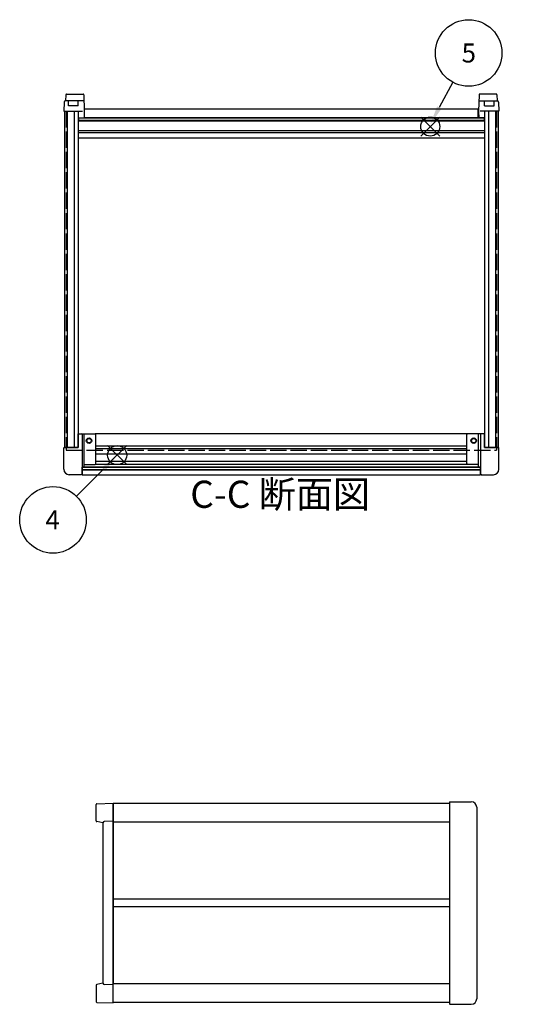
# Model space of a CAD drawing. Extents: x -62 to 1790, y -552 to 1130.
# Drawn here: x 17 to 386, y 354 to 1079 of the extents above; entities that cross this region are included whole.
import ezdxf

# ---------------------------------------------------------------- set-up
doc = ezdxf.new("R2010")
doc.units = 0
doc.header["$LTSCALE"] = 4
for name, pattern in [('AM_ISO02W050X2', [3.75, 3, -0.75]), ('AM_ISO08W050', [18, 12, -1.5, 3, -1.5]), ('CENTER', [7, 4, -1, 1, -1])]:
    doc.linetypes.add(name, pattern=pattern)
for name, color, linetype in [('AM_10', 7, 'AM_ISO08W050'), ('AM_12', 7, 'CONTINUOUS'), ('AM_5', 3, 'CONTINUOUS'), ('上ｶﾊ__', 6, 'CONTINUOUS'), ('下ｶﾊ__', 1, 'CONTINUOUS'), ('下ｶﾊ__0', 1, 'AM_ISO02W050X2'), ('ｺ_ﾅ_ﾌ_ﾛｯｸ', 8, 'CONTINUOUS'), ('ｻｲﾄ_ﾌﾚ_ﾑ', 5, 'CONTINUOUS'), ('ﾌﾛﾝﾄﾊ_ﾈﾙ', 7, 'CONTINUOUS'), ('ﾌﾛﾝﾄﾌﾚ_ﾑ', 3, 'CONTINUOUS'), ('ﾘﾔﾊ_ﾈﾙ', 2, 'CONTINUOUS'), ('ﾘﾔﾌｨ_ﾄ', 9, 'CONTINUOUS'), ('ﾘﾔﾌﾚ_ﾑ', 4, 'CONTINUOUS')]:
    doc.layers.add(name, color=color, linetype=linetype)
doc.styles.add('ACISOTS', font='isocp.shx', dxfattribs={"height": 1, "bigfont": 'extfont.shx'})

# ---------------------------------------------------------------- blocks, each defined once
blk = doc.blocks.new('*S20')
at = {"layer": 'AM_12', "color": 4}
for p, q in [((81.29, 751.48, -748.76), (95.29, 765.48, -748.76)), ((81.29, 765.48, -748.76), (95.29, 751.48, -748.76))]:
    blk.add_line(p, q, dxfattribs=at)
blk.add_circle((88.29, 758.48, -748.76), 7, dxfattribs=at)
blk = doc.blocks.new('*S23')
at = {"layer": 'AM_12', "color": 4}
for p, q in [((311.66, 993.16, -374.38), (325.66, 1007.16, -374.38)), ((311.66, 1007.16, -374.38), (325.66, 993.16, -374.38))]:
    blk.add_line(p, q, dxfattribs=at)
blk.add_circle((318.66, 1000.16, -374.38), 7, dxfattribs=at)
blk = doc.blocks.new('*U106')
at = {"layer": 'AM_5', "color": 7, "style": 'ACISOTS'}
blk.add_text('4', height=14, dxfattribs=at).set_placement((35.49, 703.82, -748.76))
blk = doc.blocks.new('*S32')
at = {"layer": 'AM_5'}
blk.add_line((58.37, 728.19, -748.76), (78.21, 748.11, -748.76), dxfattribs=at)
at = {"layer": 'AM_5', "color": 3}
blk.add_circle((41.09, 710.82, -748.76), 24.5, dxfattribs=at)
at = {"layer": 'AM_5'}
blk.add_trace([(79.52, 746.81, -748.76), (76.9, 749.41, -748.76), (88.09, 758.03, -748.76)], dxfattribs=at)
at = {"layer": 'ﾌﾛﾝﾄﾌﾚ_ﾑ'}
blk.add_blockref('*U106', (0, 0), dxfattribs=at)
blk = doc.blocks.new('*U107')
at = {"layer": 'AM_5', "color": 7, "style": 'ACISOTS'}
blk.add_text('5', height=14, dxfattribs=at).set_placement((341.7, 1047.33, -374.38))
blk = doc.blocks.new('*S33')
at = {"layer": 'AM_5'}
blk.add_line((335.28, 1032.75, -374.38), (325.29, 1014.18, -374.38), dxfattribs=at)
at = {"layer": 'AM_5', "color": 3}
blk.add_circle((346.89, 1054.33, -374.38), 24.5, dxfattribs=at)
at = {"layer": 'AM_5'}
blk.add_trace([(323.66, 1015.05, -374.38), (326.91, 1013.31, -374.38), (318.65, 1001.85, -374.38)], dxfattribs=at)
at = {"layer": 'ﾌﾛﾝﾄﾌﾚ_ﾑ'}
blk.add_blockref('*U107', (0, 0), dxfattribs=at)
blk = doc.blocks.new('*U190')
at = {"layer": 'AM_10', "color": 8, "style": 'ACISOTS'}
blk.add_text('C', height=20, dxfattribs=at).set_placement((422.35, 474.94))
blk = doc.blocks.new('*U191')
at = {"layer": 'AM_10', "color": 8, "style": 'ACISOTS'}
blk.add_text('C', height=20, dxfattribs=at).set_placement((799.02, 474.59))
blk = doc.blocks.new('*U192')
at = {"layer": 'AM_10', "color": 8, "style": 'ACISOTS'}
blk.add_text('C-C 断面図', height=20, dxfattribs=at).set_placement((142.05, 719.69, -374.38))
blk = doc.blocks.new('*S46')
at = {"layer": 'AM_10', "color": 8}
for p, q in [((448.84, 466.81), (448.84, 506.81)), ((788.87, 466.81), (788.87, 506.81)), ((428.84, 466.81), (468.84, 466.81)), ((808.87, 466.81), (768.87, 466.81))]:
    blk.add_line(p, q, dxfattribs=at)
at = {"layer": 'AM_10', "color": 8, "linetype": 'CENTER'}
blk.add_line((468.84, 466.81), (768.87, 466.81), dxfattribs=at)
at = {"layer": 'AM_10', "color": 8}
blk.add_trace([(446.2, 486.81), (451.47, 486.81), (448.84, 466.81)], dxfattribs=at)
at = {"layer": 'AM_10', "color": 8, "extrusion": (0, 0, -1)}
blk.add_trace([(-791.5, 486.81), (-786.24, 486.81), (-788.87, 466.81)], dxfattribs=at)
at = {"layer": 'ﾌﾛﾝﾄﾌﾚ_ﾑ'}
for name in ['*U192', '*U190', '*U191']:
    blk.add_blockref(name, (0, 0), dxfattribs=at)
blk = doc.blocks.new('*U193')
at = {"layer": 'AM_10', "color": 8, "style": 'ACISOTS'}
blk.add_text('C', height=20, dxfattribs=at).set_placement((422.35, 474.94))
blk = doc.blocks.new('*U194')
at = {"layer": 'AM_10', "color": 8, "style": 'ACISOTS'}
blk.add_text('C', height=20, dxfattribs=at).set_placement((799.02, 474.59))
blk = doc.blocks.new('*U195')
at = {"layer": 'AM_10', "color": 8, "style": 'ACISOTS'}
blk.add_text('C-C 断面図', height=20, dxfattribs=at).set_placement((142.05, 719.69, -374.38))
blk = doc.blocks.new('*S47')
at = {"layer": 'AM_10', "color": 8}
for p, q in [((448.84, 466.81), (448.84, 506.81)), ((788.87, 466.81), (788.87, 506.81)), ((428.84, 466.81), (468.84, 466.81)), ((808.87, 466.81), (768.87, 466.81))]:
    blk.add_line(p, q, dxfattribs=at)
at = {"layer": 'AM_10', "color": 8, "linetype": 'CENTER'}
blk.add_line((468.84, 466.81), (768.87, 466.81), dxfattribs=at)
at = {"layer": 'AM_10', "color": 8}
blk.add_trace([(446.2, 486.81), (451.47, 486.81), (448.84, 466.81)], dxfattribs=at)
at = {"layer": 'AM_10', "color": 8, "extrusion": (0, 0, -1)}
blk.add_trace([(-791.5, 486.81), (-786.24, 486.81), (-788.87, 466.81)], dxfattribs=at)
at = {"layer": 'ﾌﾛﾝﾄﾌﾚ_ﾑ'}
for name in ['*U195', '*U193', '*U194']:
    blk.add_blockref(name, (0, 0), dxfattribs=at)

msp = doc.modelspace()

# ---------------------------------------------------------------- linework, layer by layer
at = {"layer": '上ｶﾊ__'}
for p, q in [((332.851, 502.091, -374.381), (85.351, 502.091, -374.381)), ((85.351, 502.091, -374.381), (85.351, 488.591, -374.381))]:
    msp.add_line(p, q, dxfattribs=at)
at = {"layer": '下ｶﾊ__'}
for p, q in [((353.851, 1013.11, -374.381), (64.351, 1013.11, -374.381)), ((64.351, 1006.61, -374.381), (64.351, 1013.11, -374.381)), ((353.851, 1006.61, -374.381), (353.851, 1013.11, -374.381)), ((353.851, 1006.61, -374.381), (64.351, 1006.61, -374.381)), ((85.351, 355.841, -374.381), (85.351, 369.341, -374.381)), ((332.851, 355.841, -374.381), (85.351, 355.841, -374.381))]:
    msp.add_line(p, q, dxfattribs=at)
at = {"layer": '下ｶﾊ__0'}
for p, q in [((50.851, 1011.61, -374.381), (64.351, 1011.61, -374.381)), ((50.851, 1011.61, -374.381), (50.851, 762.11, -374.381)), ((367.351, 1011.61, -374.381), (353.851, 1011.61, -374.381)), ((367.351, 1011.61, -374.381), (367.351, 762.11, -374.381)), ((50.851, 762.11, -374.381), (367.351, 762.11, -374.381))]:
    msp.add_line(p, q, dxfattribs=at)
at = {"layer": 'ｺ_ﾅ_ﾌ_ﾛｯｸ'}
for p, q in [((59.601, 774.11, -374.381), (72.101, 774.11, -374.381)), ((59.601, 764.11, -374.381), (59.601, 774.11, -374.381)), ((62.601, 773.61, -374.381), (62.601, 764.11, -374.381)), ((64.101, 749.71, -374.381), (64.101, 774.11, -374.381)), ((72.601, 752.21, -374.381), (72.601, 773.61, -374.381)), ((345.601, 752.21, -374.381), (345.601, 773.61, -374.381)), ((358.601, 774.11, -374.381), (346.101, 774.11, -374.381)), ((354.101, 749.71, -374.381), (354.101, 774.11, -374.381)), ((355.601, 773.61, -374.381), (355.601, 764.11, -374.381)), ((358.601, 764.11, -374.381), (358.601, 774.11, -374.381)), ((49.101, 748.11, -374.381), (49.101, 763.81, -374.381)), ((49.101, 748.11, -374.381), (49.101, 763.81, -374.381)), ((49.401, 764.11, -374.381), (59.601, 764.11, -374.381)), ((62.601, 764.11, -374.381), (62.601, 744.41, -374.381)), ((355.601, 764.11, -374.381), (355.601, 744.41, -374.381)), ((368.801, 764.11, -374.381), (358.601, 764.11, -374.381)), ((369.101, 748.11, -374.381), (369.101, 763.81, -374.381)), ((369.101, 748.11, -374.381), (369.101, 763.81, -374.381)), ((62.601, 749.71, -374.381), (64.101, 749.71, -374.381)), ((64.101, 751.71, -374.381), (72.101, 751.71, -374.381)), ((354.101, 751.71, -374.381), (346.101, 751.71, -374.381)), ((355.601, 749.71, -374.381), (354.101, 749.71, -374.381)), ((62.101, 744.11, -374.381), (53.101, 744.11, -374.381)), ((62.101, 744.41, -374.381), (62.601, 744.41, -374.381)), ((62.101, 744.41, -374.381), (62.101, 744.11, -374.381)), ((356.101, 744.41, -374.381), (355.601, 744.41, -374.381)), ((356.101, 744.41, -374.381), (356.101, 744.11, -374.381)), ((356.101, 744.11, -374.381), (365.101, 744.11, -374.381)), ((332.851, 503.166, -374.381), (332.851, 354.766, -374.381)), ((333.101, 503.466, -374.381), (348.851, 503.466, -374.381)), ((333.151, 503.466, -374.381), (348.851, 503.466, -374.381)), ((352.851, 499.466, -374.381), (352.851, 358.466, -374.381)), ((333.101, 354.466, -374.381), (348.851, 354.466, -374.381)), ((333.151, 354.466, -374.381), (348.851, 354.466, -374.381))]:
    msp.add_line(p, q, dxfattribs=at)
for centre, radius in [((67.601, 769.11, -374.381), 2), ((67.601, 769.11, -374.381), 1.6), ((350.601, 769.11, -374.381), 2), ((350.601, 769.11, -374.381), 1.6)]:
    msp.add_circle(centre, radius, dxfattribs=at)
for centre, radius, start, end in [((62.101, 773.61, -374.381), 0.5, 0, 90), ((72.101, 773.61, -374.381), 0.5, 0, 90), ((346.101, 773.61, -374.381), 0.5, 90, 180), ((356.101, 773.61, -374.381), 0.5, 90, 180), ((49.401, 763.81, -374.381), 0.3, 90, 180), ((368.801, 763.81, -374.381), 0.3, 360, 90), ((53.101, 748.11, -374.381), 4, 180, 270), ((72.101, 752.21, -374.381), 0.5, 270, 0), ((346.101, 752.21, -374.381), 0.5, 180, 270), ((365.101, 748.11, -374.381), 4, 270, 360), ((333.151, 503.166, -374.381), 0.3, 90, 180), ((348.851, 499.466, -374.381), 4, 0, 90), ((348.851, 499.466, -374.381), 4, 0, 90), ((348.851, 358.466, -374.381), 4, 270, 0), ((348.851, 358.466, -374.381), 4, 270, 0), ((333.151, 354.766, -374.381), 0.3, 180, 270)]:
    msp.add_arc(centre, radius, start, end, dxfattribs=at)
at = {"layer": 'ｻｲﾄ_ﾌﾚ_ﾑ'}
for p, q in [((49.601, 1011.61, -374.381), (59.601, 1011.61, -374.381)), ((49.601, 1011.61, -374.381), (49.601, 764.11, -374.381)), ((51.601, 1011.61, -374.381), (51.601, 764.11, -374.381)), ((56.601, 1011.61, -374.381), (56.601, 764.11, -374.381)), ((59.601, 1011.61, -374.381), (59.601, 764.11, -374.381)), ((368.601, 1011.61, -374.381), (358.601, 1011.61, -374.381)), ((358.601, 1011.61, -374.381), (358.601, 764.11, -374.381)), ((361.601, 1011.61, -374.381), (361.601, 764.11, -374.381)), ((366.601, 1011.61, -374.381), (366.601, 764.11, -374.381)), ((368.601, 1011.61, -374.381), (368.601, 764.11, -374.381)), ((59.601, 764.11, -374.381), (49.601, 764.11, -374.381)), ((358.601, 764.11, -374.381), (368.601, 764.11, -374.381)), ((332.851, 488.466, -374.381), (85.351, 488.466, -374.381)), ((85.351, 488.466, -374.381), (85.351, 369.466, -374.381)), ((332.851, 488.466, -374.381), (332.851, 369.466, -374.381)), ((332.851, 431.716, -374.381), (85.351, 431.716, -374.381)), ((332.851, 426.216, -374.381), (85.351, 426.216, -374.381)), ((332.851, 369.466, -374.381), (85.351, 369.466, -374.381))]:
    msp.add_line(p, q, dxfattribs=at)
at = {"layer": 'ﾌﾛﾝﾄﾊ_ﾈﾙ'}
for p, q in [((62.601, 749.61, -374.381), (355.601, 749.61, -374.381)), ((62.601, 749.61, -374.381), (62.601, 747.61, -374.381)), ((355.601, 747.61, -374.381), (62.601, 747.61, -374.381)), ((355.601, 749.61, -374.381), (355.601, 747.61, -374.381))]:
    msp.add_line(p, q, dxfattribs=at)
at = {"layer": 'ﾌﾛﾝﾄﾌﾚ_ﾑ'}
for p, q in [((346.101, 774.11, -374.381), (72.101, 774.11, -374.381)), ((345.601, 765.11, -374.381), (72.601, 765.11, -374.381)), ((345.601, 763.11, -374.381), (72.601, 763.11, -374.381)), ((345.601, 759.11, -374.381), (72.601, 759.11, -374.381)), ((345.601, 753.71, -374.381), (72.601, 753.71, -374.381)), ((355.601, 749.71, -374.381), (62.601, 749.71, -374.381)), ((62.601, 744.11, -374.381), (62.601, 749.71, -374.381)), ((355.601, 747.51, -374.381), (62.601, 747.51, -374.381)), ((346.101, 751.71, -374.381), (72.101, 751.71, -374.381)), ((355.601, 744.11, -374.381), (355.601, 749.71, -374.381)), ((62.601, 744.11, -374.381), (355.601, 744.11, -374.381))]:
    msp.add_line(p, q, dxfattribs=at)
at = {"layer": 'ﾘﾔﾊ_ﾈﾙ'}
for p, q in [((59.851, 1006.61, -374.381), (358.351, 1006.61, -374.381)), ((59.851, 1006.61, -374.381), (59.851, 1004.61, -374.381)), ((358.351, 1004.61, -374.381), (59.851, 1004.61, -374.381)), ((358.351, 1006.61, -374.381), (358.351, 1004.61, -374.381))]:
    msp.add_line(p, q, dxfattribs=at)
at = {"layer": 'ﾘﾔﾌｨ_ﾄ'}
for p, q in [((50.52, 1023.627, -374.381), (50.362, 1019.11, -374.381)), ((51.02, 1024.11, -374.381), (63.181, 1024.11, -374.381)), ((63.681, 1023.627, -374.381), (64.101, 1011.61, -374.381)), ((354.52, 1023.627, -374.381), (354.101, 1011.61, -374.381)), ((367.181, 1024.11, -374.381), (355.02, 1024.11, -374.381)), ((367.681, 1023.627, -374.381), (367.839, 1019.11, -374.381)), ((49.329, 1018.145, -374.381), (49.101, 1011.61, -374.381)), ((50.328, 1019.11, -374.381), (50.362, 1019.11, -374.381)), ((63.839, 1019.11, -374.381), (50.362, 1019.11, -374.381)), ((52.601, 1015.36, -374.381), (52.601, 1019.11, -374.381)), ((59.601, 1015.36, -374.381), (52.601, 1015.36, -374.381)), ((59.601, 1015.36, -374.381), (59.601, 1019.11, -374.381)), ((354.362, 1019.11, -374.381), (367.839, 1019.11, -374.381)), ((358.601, 1015.36, -374.381), (358.601, 1019.11, -374.381)), ((358.601, 1015.36, -374.381), (365.601, 1015.36, -374.381)), ((365.601, 1015.36, -374.381), (365.601, 1019.11, -374.381)), ((367.873, 1019.11, -374.381), (367.839, 1019.11, -374.381)), ((368.872, 1018.145, -374.381), (369.101, 1011.61, -374.381)), ((49.101, 1011.61, -374.381), (59.601, 1011.61, -374.381)), ((59.601, 1011.61, -374.381), (59.601, 1006.61, -374.381)), ((64.101, 1011.61, -374.381), (63.926, 1006.61, -374.381)), ((354.101, 1011.61, -374.381), (354.275, 1006.61, -374.381)), ((369.101, 1011.61, -374.381), (358.601, 1011.61, -374.381)), ((358.601, 1011.61, -374.381), (358.601, 1006.61, -374.381)), ((59.601, 1006.61, -374.381), (63.926, 1006.61, -374.381)), ((358.601, 1006.61, -374.381), (354.275, 1006.61, -374.381)), ((72.851, 489.376, -374.381), (72.851, 501.547, -374.381)), ((73.333, 502.047, -374.381), (85.351, 502.466, -374.381)), ((85.351, 355.466, -374.381), (85.351, 502.466, -374.381)), ((77.851, 487.966, -374.381), (73.253, 488.886, -374.381)), ((77.851, 487.966, -374.381), (77.851, 369.966, -374.381)), ((85.351, 489.116, -374.381), (78.851, 488.966, -374.381)), ((77.851, 369.966, -374.381), (73.253, 369.047, -374.381)), ((72.851, 368.557, -374.381), (72.851, 356.386, -374.381)), ((85.351, 368.816, -374.381), (78.851, 368.966, -374.381)), ((73.333, 355.886, -374.381), (85.351, 355.466, -374.381))]:
    msp.add_line(p, q, dxfattribs=at)
for centre, radius, start, end in [((51.02, 1023.61, -374.381), 0.5, 90, 178), ((63.181, 1023.61, -374.381), 0.5, 2, 90), ((355.02, 1023.61, -374.381), 0.5, 90, 178), ((367.181, 1023.61, -374.381), 0.5, 2, 90), ((50.328, 1018.11, -374.381), 1, 90, 178), ((367.873, 1018.11, -374.381), 1, 2, 90), ((73.351, 501.547, -374.381), 0.5, 92, 180), ((73.351, 489.376, -374.381), 0.5, 180, 258.690068), ((78.851, 487.966, -374.381), 1, 90, 180), ((78.851, 369.966, -374.381), 1, 180, 270), ((73.351, 368.557, -374.381), 0.5, 101.309932, 180), ((73.351, 356.386, -374.381), 0.5, 180, 268)]:
    msp.add_arc(centre, radius, start, end, dxfattribs=at)
at = {"layer": 'ﾘﾔﾌﾚ_ﾑ'}
for p, q in [((59.601, 1004.51, -374.381), (358.601, 1004.51, -374.381)), ((59.601, 997.41, -374.381), (358.601, 997.41, -374.381)), ((59.601, 995.81, -374.381), (358.601, 995.81, -374.381)), ((358.601, 991.61, -374.381), (59.601, 991.61, -374.381))]:
    msp.add_line(p, q, dxfattribs=at)

# ---------------------------------------------------------------- block references
at = {"layer": 'AM_10', "color": 8}
for name in ['*S46', '*S47']:
    msp.add_blockref(name, (0, 0), dxfattribs=at)
at = {"layer": 'AM_12'}
for name in ['*S23', '*S20']:
    msp.add_blockref(name, (0, 0), dxfattribs=at)
at = {"layer": 'AM_5'}
for name in ['*S33', '*S32']:
    msp.add_blockref(name, (0, 0), dxfattribs=at)

doc.saveas('drawing.dxf')
